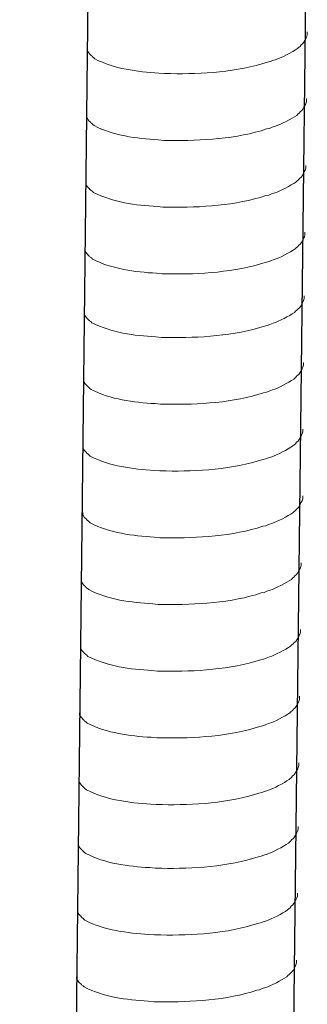
# Model space of a CAD drawing. Units: inches. Extents: x 3577 to 7324, y -6209 to -3186.
# Drawn here: x 6225 to 6245, y -5549 to -5483 of the extents above; entities that cross this region are included whole.
import ezdxf

# ---------------------------------------------------------------- set-up
doc = ezdxf.new("R2010")
doc.units = ezdxf.units.IN
doc.header["$MEASUREMENT"] = 0
doc.layers.add('layer 1', color=7, linetype='Continuous')

msp = doc.modelspace()

# ---------------------------------------------------------------- linework, layer by layer
for p, q in [((6230.016, -5478.773), (6225.465, -5874.484)), ((6244.428, -5478.421), (6239.876, -5874.132))]:
    msp.add_line(p, q)
at = {"layer": 'layer 1', "lineweight": 15}
for points, knots in [([(6244.512, -5484.058), (6244.512, -5484.058), (6244.512, -5484.241), (6244.512, -5484.241), (6244.512, -5484.241), (6244.512, -5484.241), (6244.472, -5484.371), (6244.472, -5484.371), (6244.472, -5484.371), (6244.472, -5484.371), (6244.436, -5484.446), (6244.436, -5484.446), (6244.436, -5484.446), (6244.436, -5484.446), (6244.399, -5484.517), (6244.399, -5484.517), (6244.399, -5484.517), (6244.323, -5484.663), (6244.253, -5484.848), (6244.101, -5484.925), (6244.101, -5484.925), (6244.101, -5484.925), (6244.031, -5485.017), (6244.031, -5485.017), (6244.031, -5485.017), (6244.031, -5485.017), (6243.938, -5485.091), (6243.938, -5485.091), (6243.938, -5485.091), (6243.938, -5485.091), (6243.865, -5485.166), (6243.865, -5485.166), (6243.865, -5485.166), (6243.524, -5485.391), (6242.827, -5485.768), (6242.461, -5485.881), (6242.461, -5485.881), (6242.461, -5485.881), (6242.239, -5485.957), (6242.239, -5485.957)], [0, 0, 0, 0, 0.1, 0.1, 0.1, 0.1, 0.2, 0.2, 0.2, 0.2, 0.3, 0.3, 0.3, 0.3, 0.4, 0.4, 0.4, 0.4, 0.5, 0.5, 0.5, 0.5, 0.6, 0.6, 0.6, 0.6, 0.7, 0.7, 0.7, 0.7, 0.8, 0.8, 0.8, 0.8, 0.9, 0.9, 0.9, 0.9, 1, 1, 1, 1]), ([(6242.24, -5485.957), (6242.24, -5485.957), (6242.06, -5486.029), (6242.06, -5486.029), (6242.06, -5486.029), (6242.06, -5486.029), (6241.871, -5486.066), (6241.871, -5486.066), (6241.871, -5486.066), (6239.911, -5486.719), (6237.526, -5486.865), (6235.475, -5486.826), (6235.475, -5486.826), (6235.475, -5486.826), (6235.051, -5486.826), (6235.051, -5486.826), (6235.051, -5486.826), (6235.051, -5486.826), (6234.682, -5486.786), (6234.682, -5486.786), (6234.682, -5486.786), (6233.23, -5486.701), (6231.745, -5486.513), (6230.443, -5485.847), (6230.443, -5485.847), (6230.443, -5485.847), (6230.367, -5485.773), (6230.367, -5485.773), (6230.367, -5485.773), (6230.367, -5485.773), (6230.294, -5485.717), (6230.294, -5485.717), (6230.294, -5485.717), (6230.294, -5485.717), (6230.255, -5485.678), (6230.255, -5485.678), (6230.255, -5485.678), (6230.255, -5485.678), (6230.221, -5485.647), (6230.221, -5485.647), (6230.221, -5485.647), (6230.148, -5485.565), (6230.038, -5485.481), (6229.999, -5485.385), (6229.999, -5485.385), (6229.999, -5485.385), (6229.942, -5485.312), (6229.942, -5485.312), (6229.942, -5485.312), (6229.942, -5485.312), (6229.942, -5485.166), (6229.942, -5485.166)], [0, 0, 0, 0, 0.076923, 0.076923, 0.076923, 0.076923, 0.153846, 0.153846, 0.153846, 0.153846, 0.230769, 0.230769, 0.230769, 0.230769, 0.307692, 0.307692, 0.307692, 0.307692, 0.384615, 0.384615, 0.384615, 0.384615, 0.461538, 0.461538, 0.461538, 0.461538, 0.538462, 0.538462, 0.538462, 0.538462, 0.615385, 0.615385, 0.615385, 0.615385, 0.692308, 0.692308, 0.692308, 0.692308, 0.769231, 0.769231, 0.769231, 0.769231, 0.846154, 0.846154, 0.846154, 0.846154, 0.923077, 0.923077, 0.923077, 0.923077, 1, 1, 1, 1]), ([(6244.461, -5488.486), (6244.461, -5488.486), (6244.461, -5488.669), (6244.461, -5488.669), (6244.461, -5488.669), (6244.461, -5488.669), (6244.421, -5488.799), (6244.421, -5488.799), (6244.421, -5488.799), (6244.421, -5488.799), (6244.385, -5488.874), (6244.385, -5488.874), (6244.385, -5488.874), (6244.385, -5488.874), (6244.348, -5488.944), (6244.348, -5488.944), (6244.348, -5488.944), (6244.272, -5489.091), (6244.202, -5489.276), (6244.051, -5489.353), (6244.051, -5489.353), (6244.051, -5489.353), (6243.98, -5489.445), (6243.98, -5489.445), (6243.98, -5489.445), (6243.98, -5489.445), (6243.887, -5489.519), (6243.887, -5489.519), (6243.887, -5489.519), (6243.887, -5489.519), (6243.814, -5489.594), (6243.814, -5489.594), (6243.814, -5489.594), (6243.473, -5489.819), (6242.776, -5490.196), (6242.41, -5490.309), (6242.41, -5490.309), (6242.41, -5490.309), (6242.188, -5490.384), (6242.188, -5490.384)], [0, 0, 0, 0, 0.1, 0.1, 0.1, 0.1, 0.2, 0.2, 0.2, 0.2, 0.3, 0.3, 0.3, 0.3, 0.4, 0.4, 0.4, 0.4, 0.5, 0.5, 0.5, 0.5, 0.6, 0.6, 0.6, 0.6, 0.7, 0.7, 0.7, 0.7, 0.8, 0.8, 0.8, 0.8, 0.9, 0.9, 0.9, 0.9, 1, 1, 1, 1]), ([(6242.19, -5490.384), (6242.19, -5490.384), (6242.009, -5490.457), (6242.009, -5490.457), (6242.009, -5490.457), (6242.009, -5490.457), (6241.82, -5490.494), (6241.82, -5490.494), (6241.82, -5490.494), (6239.861, -5491.147), (6237.475, -5491.293), (6235.424, -5491.254), (6235.424, -5491.254), (6235.424, -5491.254), (6235, -5491.254), (6235, -5491.254), (6235, -5491.254), (6235, -5491.254), (6234.631, -5491.214), (6234.631, -5491.214), (6234.631, -5491.214), (6233.18, -5491.129), (6231.694, -5490.941), (6230.392, -5490.274), (6230.392, -5490.274), (6230.392, -5490.274), (6230.316, -5490.201), (6230.316, -5490.201), (6230.316, -5490.201), (6230.316, -5490.201), (6230.243, -5490.145), (6230.243, -5490.145), (6230.243, -5490.145), (6230.243, -5490.145), (6230.204, -5490.105), (6230.204, -5490.105), (6230.204, -5490.105), (6230.204, -5490.105), (6230.17, -5490.075), (6230.17, -5490.075), (6230.17, -5490.075), (6230.097, -5489.993), (6229.987, -5489.908), (6229.948, -5489.813), (6229.948, -5489.813), (6229.948, -5489.813), (6229.891, -5489.74), (6229.891, -5489.74), (6229.891, -5489.74), (6229.891, -5489.74), (6229.891, -5489.593), (6229.891, -5489.593)], [0, 0, 0, 0, 0.076923, 0.076923, 0.076923, 0.076923, 0.153846, 0.153846, 0.153846, 0.153846, 0.230769, 0.230769, 0.230769, 0.230769, 0.307692, 0.307692, 0.307692, 0.307692, 0.384615, 0.384615, 0.384615, 0.384615, 0.461538, 0.461538, 0.461538, 0.461538, 0.538462, 0.538462, 0.538462, 0.538462, 0.615385, 0.615385, 0.615385, 0.615385, 0.692308, 0.692308, 0.692308, 0.692308, 0.769231, 0.769231, 0.769231, 0.769231, 0.846154, 0.846154, 0.846154, 0.846154, 0.923077, 0.923077, 0.923077, 0.923077, 1, 1, 1, 1]), ([(6244.41, -5492.914), (6244.41, -5492.914), (6244.41, -5493.096), (6244.41, -5493.096), (6244.41, -5493.096), (6244.41, -5493.096), (6244.37, -5493.226), (6244.37, -5493.226), (6244.37, -5493.226), (6244.37, -5493.226), (6244.334, -5493.302), (6244.334, -5493.302), (6244.334, -5493.302), (6244.334, -5493.302), (6244.297, -5493.372), (6244.297, -5493.372), (6244.297, -5493.372), (6244.221, -5493.519), (6244.151, -5493.704), (6244, -5493.78), (6244, -5493.78), (6244, -5493.78), (6243.929, -5493.873), (6243.929, -5493.873), (6243.929, -5493.873), (6243.929, -5493.873), (6243.836, -5493.946), (6243.836, -5493.946), (6243.836, -5493.946), (6243.836, -5493.946), (6243.763, -5494.022), (6243.763, -5494.022), (6243.763, -5494.022), (6243.422, -5494.247), (6242.725, -5494.624), (6242.359, -5494.736), (6242.359, -5494.736), (6242.359, -5494.736), (6242.137, -5494.812), (6242.137, -5494.812)], [0, 0, 0, 0, 0.1, 0.1, 0.1, 0.1, 0.2, 0.2, 0.2, 0.2, 0.3, 0.3, 0.3, 0.3, 0.4, 0.4, 0.4, 0.4, 0.5, 0.5, 0.5, 0.5, 0.6, 0.6, 0.6, 0.6, 0.7, 0.7, 0.7, 0.7, 0.8, 0.8, 0.8, 0.8, 0.9, 0.9, 0.9, 0.9, 1, 1, 1, 1]), ([(6242.139, -5494.812), (6242.139, -5494.812), (6241.958, -5494.885), (6241.958, -5494.885), (6241.958, -5494.885), (6241.958, -5494.885), (6241.769, -5494.921), (6241.769, -5494.921), (6241.769, -5494.921), (6239.81, -5495.574), (6237.424, -5495.72), (6235.373, -5495.681), (6235.373, -5495.681), (6235.373, -5495.681), (6234.949, -5495.681), (6234.949, -5495.681), (6234.949, -5495.681), (6234.949, -5495.681), (6234.58, -5495.641), (6234.58, -5495.641), (6234.58, -5495.641), (6233.129, -5495.557), (6231.643, -5495.369), (6230.341, -5494.702), (6230.341, -5494.702), (6230.341, -5494.702), (6230.265, -5494.629), (6230.265, -5494.629), (6230.265, -5494.629), (6230.265, -5494.629), (6230.192, -5494.573), (6230.192, -5494.573), (6230.192, -5494.573), (6230.192, -5494.573), (6230.153, -5494.533), (6230.153, -5494.533), (6230.153, -5494.533), (6230.153, -5494.533), (6230.119, -5494.503), (6230.119, -5494.503), (6230.119, -5494.503), (6230.046, -5494.421), (6229.936, -5494.336), (6229.897, -5494.241), (6229.897, -5494.241), (6229.897, -5494.241), (6229.84, -5494.168), (6229.84, -5494.168), (6229.84, -5494.168), (6229.84, -5494.168), (6229.84, -5494.021), (6229.84, -5494.021)], [0, 0, 0, 0, 0.076923, 0.076923, 0.076923, 0.076923, 0.153846, 0.153846, 0.153846, 0.153846, 0.230769, 0.230769, 0.230769, 0.230769, 0.307692, 0.307692, 0.307692, 0.307692, 0.384615, 0.384615, 0.384615, 0.384615, 0.461538, 0.461538, 0.461538, 0.461538, 0.538462, 0.538462, 0.538462, 0.538462, 0.615385, 0.615385, 0.615385, 0.615385, 0.692308, 0.692308, 0.692308, 0.692308, 0.769231, 0.769231, 0.769231, 0.769231, 0.846154, 0.846154, 0.846154, 0.846154, 0.923077, 0.923077, 0.923077, 0.923077, 1, 1, 1, 1]), ([(6244.359, -5497.342), (6244.359, -5497.342), (6244.359, -5497.524), (6244.359, -5497.524), (6244.359, -5497.524), (6244.359, -5497.524), (6244.319, -5497.654), (6244.319, -5497.654), (6244.319, -5497.654), (6244.319, -5497.654), (6244.283, -5497.73), (6244.283, -5497.73), (6244.283, -5497.73), (6244.283, -5497.73), (6244.246, -5497.8), (6244.246, -5497.8), (6244.246, -5497.8), (6244.17, -5497.947), (6244.1, -5498.132), (6243.949, -5498.208), (6243.949, -5498.208), (6243.949, -5498.208), (6243.878, -5498.301), (6243.878, -5498.301), (6243.878, -5498.301), (6243.878, -5498.301), (6243.785, -5498.374), (6243.785, -5498.374), (6243.785, -5498.374), (6243.785, -5498.374), (6243.712, -5498.45), (6243.712, -5498.45), (6243.712, -5498.45), (6243.371, -5498.675), (6242.674, -5499.052), (6242.309, -5499.164), (6242.309, -5499.164), (6242.309, -5499.164), (6242.086, -5499.24), (6242.086, -5499.24)], [0, 0, 0, 0, 0.1, 0.1, 0.1, 0.1, 0.2, 0.2, 0.2, 0.2, 0.3, 0.3, 0.3, 0.3, 0.4, 0.4, 0.4, 0.4, 0.5, 0.5, 0.5, 0.5, 0.6, 0.6, 0.6, 0.6, 0.7, 0.7, 0.7, 0.7, 0.8, 0.8, 0.8, 0.8, 0.9, 0.9, 0.9, 0.9, 1, 1, 1, 1]), ([(6242.088, -5499.24), (6242.088, -5499.24), (6241.907, -5499.313), (6241.907, -5499.313), (6241.907, -5499.313), (6241.907, -5499.313), (6241.719, -5499.349), (6241.719, -5499.349), (6241.719, -5499.349), (6239.759, -5500.002), (6237.373, -5500.148), (6235.322, -5500.109), (6235.322, -5500.109), (6235.322, -5500.109), (6234.898, -5500.109), (6234.898, -5500.109), (6234.898, -5500.109), (6234.898, -5500.109), (6234.529, -5500.069), (6234.529, -5500.069), (6234.529, -5500.069), (6233.078, -5499.985), (6231.592, -5499.797), (6230.29, -5499.13), (6230.29, -5499.13), (6230.29, -5499.13), (6230.214, -5499.057), (6230.214, -5499.057), (6230.214, -5499.057), (6230.214, -5499.057), (6230.141, -5499.001), (6230.141, -5499.001), (6230.141, -5499.001), (6230.141, -5499.001), (6230.102, -5498.961), (6230.102, -5498.961), (6230.102, -5498.961), (6230.102, -5498.961), (6230.068, -5498.931), (6230.068, -5498.931), (6230.068, -5498.931), (6229.995, -5498.848), (6229.885, -5498.764), (6229.846, -5498.668), (6229.846, -5498.668), (6229.846, -5498.668), (6229.789, -5498.596), (6229.789, -5498.596), (6229.789, -5498.596), (6229.789, -5498.596), (6229.789, -5498.449), (6229.789, -5498.449)], [0, 0, 0, 0, 0.076923, 0.076923, 0.076923, 0.076923, 0.153846, 0.153846, 0.153846, 0.153846, 0.230769, 0.230769, 0.230769, 0.230769, 0.307692, 0.307692, 0.307692, 0.307692, 0.384615, 0.384615, 0.384615, 0.384615, 0.461538, 0.461538, 0.461538, 0.461538, 0.538462, 0.538462, 0.538462, 0.538462, 0.615385, 0.615385, 0.615385, 0.615385, 0.692308, 0.692308, 0.692308, 0.692308, 0.769231, 0.769231, 0.769231, 0.769231, 0.846154, 0.846154, 0.846154, 0.846154, 0.923077, 0.923077, 0.923077, 0.923077, 1, 1, 1, 1]), ([(6244.311, -5501.564), (6244.311, -5501.564), (6244.311, -5501.746), (6244.311, -5501.746), (6244.311, -5501.746), (6244.311, -5501.746), (6244.271, -5501.876), (6244.271, -5501.876), (6244.271, -5501.876), (6244.271, -5501.876), (6244.234, -5501.952), (6244.234, -5501.952), (6244.234, -5501.952), (6244.234, -5501.952), (6244.198, -5502.022), (6244.198, -5502.022), (6244.198, -5502.022), (6244.122, -5502.169), (6244.052, -5502.354), (6243.9, -5502.43), (6243.9, -5502.43), (6243.9, -5502.43), (6243.829, -5502.523), (6243.829, -5502.523), (6243.829, -5502.523), (6243.829, -5502.523), (6243.737, -5502.596), (6243.737, -5502.596), (6243.737, -5502.596), (6243.737, -5502.596), (6243.663, -5502.672), (6243.663, -5502.672), (6243.663, -5502.672), (6243.323, -5502.897), (6242.625, -5503.274), (6242.26, -5503.386), (6242.26, -5503.386), (6242.26, -5503.386), (6242.038, -5503.462), (6242.038, -5503.462)], [0, 0, 0, 0, 0.1, 0.1, 0.1, 0.1, 0.2, 0.2, 0.2, 0.2, 0.3, 0.3, 0.3, 0.3, 0.4, 0.4, 0.4, 0.4, 0.5, 0.5, 0.5, 0.5, 0.6, 0.6, 0.6, 0.6, 0.7, 0.7, 0.7, 0.7, 0.8, 0.8, 0.8, 0.8, 0.9, 0.9, 0.9, 0.9, 1, 1, 1, 1]), ([(6242.039, -5503.462), (6242.039, -5503.462), (6241.859, -5503.535), (6241.859, -5503.535), (6241.859, -5503.535), (6241.859, -5503.535), (6241.67, -5503.571), (6241.67, -5503.571), (6241.67, -5503.571), (6239.71, -5504.224), (6237.324, -5504.37), (6235.274, -5504.331), (6235.274, -5504.331), (6235.274, -5504.331), (6234.849, -5504.331), (6234.849, -5504.331), (6234.849, -5504.331), (6234.849, -5504.331), (6234.48, -5504.291), (6234.48, -5504.291), (6234.48, -5504.291), (6233.029, -5504.207), (6231.544, -5504.019), (6230.242, -5503.352), (6230.242, -5503.352), (6230.242, -5503.352), (6230.166, -5503.279), (6230.166, -5503.279), (6230.166, -5503.279), (6230.166, -5503.279), (6230.093, -5503.223), (6230.093, -5503.223), (6230.093, -5503.223), (6230.093, -5503.223), (6230.053, -5503.183), (6230.053, -5503.183), (6230.053, -5503.183), (6230.053, -5503.183), (6230.019, -5503.153), (6230.019, -5503.153), (6230.019, -5503.153), (6229.947, -5503.071), (6229.837, -5502.986), (6229.798, -5502.89), (6229.798, -5502.89), (6229.798, -5502.89), (6229.741, -5502.818), (6229.741, -5502.818), (6229.741, -5502.818), (6229.741, -5502.818), (6229.741, -5502.671), (6229.741, -5502.671)], [0, 0, 0, 0, 0.076923, 0.076923, 0.076923, 0.076923, 0.153846, 0.153846, 0.153846, 0.153846, 0.230769, 0.230769, 0.230769, 0.230769, 0.307692, 0.307692, 0.307692, 0.307692, 0.384615, 0.384615, 0.384615, 0.384615, 0.461538, 0.461538, 0.461538, 0.461538, 0.538462, 0.538462, 0.538462, 0.538462, 0.615385, 0.615385, 0.615385, 0.615385, 0.692308, 0.692308, 0.692308, 0.692308, 0.769231, 0.769231, 0.769231, 0.769231, 0.846154, 0.846154, 0.846154, 0.846154, 0.923077, 0.923077, 0.923077, 0.923077, 1, 1, 1, 1]), ([(6244.26, -5505.991), (6244.26, -5505.991), (6244.26, -5506.174), (6244.26, -5506.174), (6244.26, -5506.174), (6244.26, -5506.174), (6244.22, -5506.304), (6244.22, -5506.304), (6244.22, -5506.304), (6244.22, -5506.304), (6244.183, -5506.38), (6244.183, -5506.38), (6244.183, -5506.38), (6244.183, -5506.38), (6244.147, -5506.45), (6244.147, -5506.45), (6244.147, -5506.45), (6244.071, -5506.596), (6244.001, -5506.781), (6243.849, -5506.858), (6243.849, -5506.858), (6243.849, -5506.858), (6243.778, -5506.951), (6243.778, -5506.951), (6243.778, -5506.951), (6243.778, -5506.951), (6243.686, -5507.024), (6243.686, -5507.024), (6243.686, -5507.024), (6243.686, -5507.024), (6243.612, -5507.1), (6243.612, -5507.1), (6243.612, -5507.1), (6243.272, -5507.324), (6242.574, -5507.702), (6242.209, -5507.814), (6242.209, -5507.814), (6242.209, -5507.814), (6241.987, -5507.89), (6241.987, -5507.89)], [0, 0, 0, 0, 0.1, 0.1, 0.1, 0.1, 0.2, 0.2, 0.2, 0.2, 0.3, 0.3, 0.3, 0.3, 0.4, 0.4, 0.4, 0.4, 0.5, 0.5, 0.5, 0.5, 0.6, 0.6, 0.6, 0.6, 0.7, 0.7, 0.7, 0.7, 0.8, 0.8, 0.8, 0.8, 0.9, 0.9, 0.9, 0.9, 1, 1, 1, 1]), ([(6241.988, -5507.89), (6241.988, -5507.89), (6241.808, -5507.962), (6241.808, -5507.962), (6241.808, -5507.962), (6241.808, -5507.962), (6241.619, -5507.999), (6241.619, -5507.999), (6241.619, -5507.999), (6239.659, -5508.652), (6237.274, -5508.798), (6235.223, -5508.759), (6235.223, -5508.759), (6235.223, -5508.759), (6234.799, -5508.759), (6234.799, -5508.759), (6234.799, -5508.759), (6234.799, -5508.759), (6234.429, -5508.719), (6234.429, -5508.719), (6234.429, -5508.719), (6232.978, -5508.634), (6231.493, -5508.446), (6230.191, -5507.78), (6230.191, -5507.78), (6230.191, -5507.78), (6230.115, -5507.706), (6230.115, -5507.706), (6230.115, -5507.706), (6230.115, -5507.706), (6230.042, -5507.651), (6230.042, -5507.651), (6230.042, -5507.651), (6230.042, -5507.651), (6230.003, -5507.611), (6230.003, -5507.611), (6230.003, -5507.611), (6230.003, -5507.611), (6229.968, -5507.58), (6229.968, -5507.58), (6229.968, -5507.58), (6229.896, -5507.498), (6229.786, -5507.414), (6229.747, -5507.318), (6229.747, -5507.318), (6229.747, -5507.318), (6229.69, -5507.246), (6229.69, -5507.246), (6229.69, -5507.246), (6229.69, -5507.246), (6229.69, -5507.099), (6229.69, -5507.099)], [0, 0, 0, 0, 0.076923, 0.076923, 0.076923, 0.076923, 0.153846, 0.153846, 0.153846, 0.153846, 0.230769, 0.230769, 0.230769, 0.230769, 0.307692, 0.307692, 0.307692, 0.307692, 0.384615, 0.384615, 0.384615, 0.384615, 0.461538, 0.461538, 0.461538, 0.461538, 0.538462, 0.538462, 0.538462, 0.538462, 0.615385, 0.615385, 0.615385, 0.615385, 0.692308, 0.692308, 0.692308, 0.692308, 0.769231, 0.769231, 0.769231, 0.769231, 0.846154, 0.846154, 0.846154, 0.846154, 0.923077, 0.923077, 0.923077, 0.923077, 1, 1, 1, 1]), ([(6244.209, -5510.419), (6244.209, -5510.419), (6244.209, -5510.602), (6244.209, -5510.602), (6244.209, -5510.602), (6244.209, -5510.602), (6244.169, -5510.732), (6244.169, -5510.732), (6244.169, -5510.732), (6244.169, -5510.732), (6244.132, -5510.807), (6244.132, -5510.807), (6244.132, -5510.807), (6244.132, -5510.807), (6244.096, -5510.878), (6244.096, -5510.878), (6244.096, -5510.878), (6244.02, -5511.024), (6243.95, -5511.209), (6243.798, -5511.286), (6243.798, -5511.286), (6243.798, -5511.286), (6243.727, -5511.378), (6243.727, -5511.378), (6243.727, -5511.378), (6243.727, -5511.378), (6243.635, -5511.452), (6243.635, -5511.452), (6243.635, -5511.452), (6243.635, -5511.452), (6243.561, -5511.527), (6243.561, -5511.527), (6243.561, -5511.527), (6243.221, -5511.752), (6242.523, -5512.129), (6242.158, -5512.242), (6242.158, -5512.242), (6242.158, -5512.242), (6241.936, -5512.318), (6241.936, -5512.318)], [0, 0, 0, 0, 0.1, 0.1, 0.1, 0.1, 0.2, 0.2, 0.2, 0.2, 0.3, 0.3, 0.3, 0.3, 0.4, 0.4, 0.4, 0.4, 0.5, 0.5, 0.5, 0.5, 0.6, 0.6, 0.6, 0.6, 0.7, 0.7, 0.7, 0.7, 0.8, 0.8, 0.8, 0.8, 0.9, 0.9, 0.9, 0.9, 1, 1, 1, 1]), ([(6241.937, -5512.318), (6241.937, -5512.318), (6241.757, -5512.39), (6241.757, -5512.39), (6241.757, -5512.39), (6241.757, -5512.39), (6241.568, -5512.427), (6241.568, -5512.427), (6241.568, -5512.427), (6239.608, -5513.08), (6237.223, -5513.226), (6235.172, -5513.187), (6235.172, -5513.187), (6235.172, -5513.187), (6234.748, -5513.187), (6234.748, -5513.187), (6234.748, -5513.187), (6234.748, -5513.187), (6234.378, -5513.147), (6234.378, -5513.147), (6234.378, -5513.147), (6232.927, -5513.062), (6231.442, -5512.874), (6230.14, -5512.208), (6230.14, -5512.208), (6230.14, -5512.208), (6230.064, -5512.134), (6230.064, -5512.134), (6230.064, -5512.134), (6230.064, -5512.134), (6229.991, -5512.078), (6229.991, -5512.078), (6229.991, -5512.078), (6229.991, -5512.078), (6229.952, -5512.038), (6229.952, -5512.038), (6229.952, -5512.038), (6229.952, -5512.038), (6229.917, -5512.008), (6229.917, -5512.008), (6229.917, -5512.008), (6229.845, -5511.926), (6229.735, -5511.842), (6229.696, -5511.746), (6229.696, -5511.746), (6229.696, -5511.746), (6229.639, -5511.673), (6229.639, -5511.673), (6229.639, -5511.673), (6229.639, -5511.673), (6229.639, -5511.527), (6229.639, -5511.527)], [0, 0, 0, 0, 0.076923, 0.076923, 0.076923, 0.076923, 0.153846, 0.153846, 0.153846, 0.153846, 0.230769, 0.230769, 0.230769, 0.230769, 0.307692, 0.307692, 0.307692, 0.307692, 0.384615, 0.384615, 0.384615, 0.384615, 0.461538, 0.461538, 0.461538, 0.461538, 0.538462, 0.538462, 0.538462, 0.538462, 0.615385, 0.615385, 0.615385, 0.615385, 0.692308, 0.692308, 0.692308, 0.692308, 0.769231, 0.769231, 0.769231, 0.769231, 0.846154, 0.846154, 0.846154, 0.846154, 0.923077, 0.923077, 0.923077, 0.923077, 1, 1, 1, 1]), ([(6244.209, -5514.847), (6244.209, -5514.847), (6244.209, -5515.029), (6244.209, -5515.029), (6244.209, -5515.029), (6244.209, -5515.029), (6244.169, -5515.159), (6244.169, -5515.159), (6244.169, -5515.159), (6244.169, -5515.159), (6244.132, -5515.235), (6244.132, -5515.235), (6244.132, -5515.235), (6244.132, -5515.235), (6244.096, -5515.305), (6244.096, -5515.305), (6244.096, -5515.305), (6244.02, -5515.452), (6243.95, -5515.637), (6243.798, -5515.714), (6243.798, -5515.714), (6243.798, -5515.714), (6243.727, -5515.806), (6243.727, -5515.806), (6243.727, -5515.806), (6243.727, -5515.806), (6243.635, -5515.879), (6243.635, -5515.879), (6243.635, -5515.879), (6243.635, -5515.879), (6243.561, -5515.955), (6243.561, -5515.955), (6243.561, -5515.955), (6243.221, -5516.18), (6242.523, -5516.557), (6242.158, -5516.67), (6242.158, -5516.67), (6242.158, -5516.67), (6241.936, -5516.745), (6241.936, -5516.745)], [0, 0, 0, 0, 0.1, 0.1, 0.1, 0.1, 0.2, 0.2, 0.2, 0.2, 0.3, 0.3, 0.3, 0.3, 0.4, 0.4, 0.4, 0.4, 0.5, 0.5, 0.5, 0.5, 0.6, 0.6, 0.6, 0.6, 0.7, 0.7, 0.7, 0.7, 0.8, 0.8, 0.8, 0.8, 0.9, 0.9, 0.9, 0.9, 1, 1, 1, 1]), ([(6241.937, -5516.745), (6241.937, -5516.745), (6241.757, -5516.818), (6241.757, -5516.818), (6241.757, -5516.818), (6241.757, -5516.818), (6241.568, -5516.855), (6241.568, -5516.855), (6241.568, -5516.855), (6239.608, -5517.508), (6237.223, -5517.654), (6235.172, -5517.614), (6235.172, -5517.614), (6235.172, -5517.614), (6234.748, -5517.614), (6234.748, -5517.614), (6234.748, -5517.614), (6234.748, -5517.614), (6234.378, -5517.575), (6234.378, -5517.575), (6234.378, -5517.575), (6232.927, -5517.49), (6231.442, -5517.302), (6230.14, -5516.635), (6230.14, -5516.635), (6230.14, -5516.635), (6230.064, -5516.562), (6230.064, -5516.562), (6230.064, -5516.562), (6230.064, -5516.562), (6229.991, -5516.506), (6229.991, -5516.506), (6229.991, -5516.506), (6229.991, -5516.506), (6229.952, -5516.466), (6229.952, -5516.466), (6229.952, -5516.466), (6229.952, -5516.466), (6229.917, -5516.436), (6229.917, -5516.436), (6229.917, -5516.436), (6229.845, -5516.354), (6229.735, -5516.269), (6229.696, -5516.174), (6229.696, -5516.174), (6229.696, -5516.174), (6229.639, -5516.101), (6229.639, -5516.101), (6229.639, -5516.101), (6229.639, -5516.101), (6229.639, -5515.954), (6229.639, -5515.954)], [0, 0, 0, 0, 0.076923, 0.076923, 0.076923, 0.076923, 0.153846, 0.153846, 0.153846, 0.153846, 0.230769, 0.230769, 0.230769, 0.230769, 0.307692, 0.307692, 0.307692, 0.307692, 0.384615, 0.384615, 0.384615, 0.384615, 0.461538, 0.461538, 0.461538, 0.461538, 0.538462, 0.538462, 0.538462, 0.538462, 0.615385, 0.615385, 0.615385, 0.615385, 0.692308, 0.692308, 0.692308, 0.692308, 0.769231, 0.769231, 0.769231, 0.769231, 0.846154, 0.846154, 0.846154, 0.846154, 0.923077, 0.923077, 0.923077, 0.923077, 1, 1, 1, 1]), ([(6244.107, -5519.273), (6244.107, -5519.273), (6244.107, -5519.455), (6244.107, -5519.455), (6244.107, -5519.455), (6244.107, -5519.455), (6244.067, -5519.585), (6244.067, -5519.585), (6244.067, -5519.585), (6244.067, -5519.585), (6244.031, -5519.661), (6244.031, -5519.661), (6244.031, -5519.661), (6244.031, -5519.661), (6243.994, -5519.731), (6243.994, -5519.731), (6243.994, -5519.731), (6243.918, -5519.878), (6243.848, -5520.063), (6243.696, -5520.139), (6243.696, -5520.139), (6243.696, -5520.139), (6243.625, -5520.232), (6243.625, -5520.232), (6243.625, -5520.232), (6243.625, -5520.232), (6243.533, -5520.305), (6243.533, -5520.305), (6243.533, -5520.305), (6243.533, -5520.305), (6243.46, -5520.381), (6243.46, -5520.381), (6243.46, -5520.381), (6243.119, -5520.606), (6242.422, -5520.983), (6242.056, -5521.095), (6242.056, -5521.095), (6242.056, -5521.095), (6241.834, -5521.171), (6241.834, -5521.171)], [0, 0, 0, 0, 0.1, 0.1, 0.1, 0.1, 0.2, 0.2, 0.2, 0.2, 0.3, 0.3, 0.3, 0.3, 0.4, 0.4, 0.4, 0.4, 0.5, 0.5, 0.5, 0.5, 0.6, 0.6, 0.6, 0.6, 0.7, 0.7, 0.7, 0.7, 0.8, 0.8, 0.8, 0.8, 0.9, 0.9, 0.9, 0.9, 1, 1, 1, 1]), ([(6241.835, -5521.171), (6241.835, -5521.171), (6241.655, -5521.244), (6241.655, -5521.244), (6241.655, -5521.244), (6241.655, -5521.244), (6241.466, -5521.28), (6241.466, -5521.28), (6241.466, -5521.28), (6239.506, -5521.933), (6237.121, -5522.079), (6235.07, -5522.04), (6235.07, -5522.04), (6235.07, -5522.04), (6234.646, -5522.04), (6234.646, -5522.04), (6234.646, -5522.04), (6234.646, -5522.04), (6234.277, -5522), (6234.277, -5522), (6234.277, -5522), (6232.825, -5521.916), (6231.34, -5521.728), (6230.038, -5521.061), (6230.038, -5521.061), (6230.038, -5521.061), (6229.962, -5520.988), (6229.962, -5520.988), (6229.962, -5520.988), (6229.962, -5520.988), (6229.889, -5520.932), (6229.889, -5520.932), (6229.889, -5520.932), (6229.889, -5520.932), (6229.85, -5520.892), (6229.85, -5520.892), (6229.85, -5520.892), (6229.85, -5520.892), (6229.816, -5520.862), (6229.816, -5520.862), (6229.816, -5520.862), (6229.743, -5520.78), (6229.633, -5520.695), (6229.594, -5520.599), (6229.594, -5520.599), (6229.594, -5520.599), (6229.537, -5520.527), (6229.537, -5520.527), (6229.537, -5520.527), (6229.537, -5520.527), (6229.537, -5520.38), (6229.537, -5520.38)], [0, 0, 0, 0, 0.076923, 0.076923, 0.076923, 0.076923, 0.153846, 0.153846, 0.153846, 0.153846, 0.230769, 0.230769, 0.230769, 0.230769, 0.307692, 0.307692, 0.307692, 0.307692, 0.384615, 0.384615, 0.384615, 0.384615, 0.461538, 0.461538, 0.461538, 0.461538, 0.538462, 0.538462, 0.538462, 0.538462, 0.615385, 0.615385, 0.615385, 0.615385, 0.692308, 0.692308, 0.692308, 0.692308, 0.769231, 0.769231, 0.769231, 0.769231, 0.846154, 0.846154, 0.846154, 0.846154, 0.923077, 0.923077, 0.923077, 0.923077, 1, 1, 1, 1]), ([(6244.056, -5523.7), (6244.056, -5523.7), (6244.056, -5523.883), (6244.056, -5523.883), (6244.056, -5523.883), (6244.056, -5523.883), (6244.016, -5524.013), (6244.016, -5524.013), (6244.016, -5524.013), (6244.016, -5524.013), (6243.98, -5524.089), (6243.98, -5524.089), (6243.98, -5524.089), (6243.98, -5524.089), (6243.943, -5524.159), (6243.943, -5524.159), (6243.943, -5524.159), (6243.867, -5524.306), (6243.797, -5524.491), (6243.646, -5524.567), (6243.646, -5524.567), (6243.646, -5524.567), (6243.575, -5524.66), (6243.575, -5524.66), (6243.575, -5524.66), (6243.575, -5524.66), (6243.482, -5524.733), (6243.482, -5524.733), (6243.482, -5524.733), (6243.482, -5524.733), (6243.409, -5524.809), (6243.409, -5524.809), (6243.409, -5524.809), (6243.068, -5525.034), (6242.371, -5525.411), (6242.005, -5525.523), (6242.005, -5525.523), (6242.005, -5525.523), (6241.783, -5525.599), (6241.783, -5525.599)], [0, 0, 0, 0, 0.1, 0.1, 0.1, 0.1, 0.2, 0.2, 0.2, 0.2, 0.3, 0.3, 0.3, 0.3, 0.4, 0.4, 0.4, 0.4, 0.5, 0.5, 0.5, 0.5, 0.6, 0.6, 0.6, 0.6, 0.7, 0.7, 0.7, 0.7, 0.8, 0.8, 0.8, 0.8, 0.9, 0.9, 0.9, 0.9, 1, 1, 1, 1]), ([(6241.785, -5525.599), (6241.785, -5525.599), (6241.604, -5525.671), (6241.604, -5525.671), (6241.604, -5525.671), (6241.604, -5525.671), (6241.415, -5525.708), (6241.415, -5525.708), (6241.415, -5525.708), (6239.455, -5526.361), (6237.07, -5526.507), (6235.019, -5526.468), (6235.019, -5526.468), (6235.019, -5526.468), (6234.595, -5526.468), (6234.595, -5526.468), (6234.595, -5526.468), (6234.595, -5526.468), (6234.226, -5526.428), (6234.226, -5526.428), (6234.226, -5526.428), (6232.775, -5526.344), (6231.289, -5526.155), (6229.987, -5525.489), (6229.987, -5525.489), (6229.987, -5525.489), (6229.911, -5525.416), (6229.911, -5525.416), (6229.911, -5525.416), (6229.911, -5525.416), (6229.838, -5525.36), (6229.838, -5525.36), (6229.838, -5525.36), (6229.838, -5525.36), (6229.799, -5525.32), (6229.799, -5525.32), (6229.799, -5525.32), (6229.799, -5525.32), (6229.765, -5525.29), (6229.765, -5525.29), (6229.765, -5525.29), (6229.692, -5525.207), (6229.582, -5525.123), (6229.543, -5525.027), (6229.543, -5525.027), (6229.543, -5525.027), (6229.486, -5524.955), (6229.486, -5524.955), (6229.486, -5524.955), (6229.486, -5524.955), (6229.486, -5524.808), (6229.486, -5524.808)], [0, 0, 0, 0, 0.076923, 0.076923, 0.076923, 0.076923, 0.153846, 0.153846, 0.153846, 0.153846, 0.230769, 0.230769, 0.230769, 0.230769, 0.307692, 0.307692, 0.307692, 0.307692, 0.384615, 0.384615, 0.384615, 0.384615, 0.461538, 0.461538, 0.461538, 0.461538, 0.538462, 0.538462, 0.538462, 0.538462, 0.615385, 0.615385, 0.615385, 0.615385, 0.692308, 0.692308, 0.692308, 0.692308, 0.769231, 0.769231, 0.769231, 0.769231, 0.846154, 0.846154, 0.846154, 0.846154, 0.923077, 0.923077, 0.923077, 0.923077, 1, 1, 1, 1]), ([(6244.005, -5528.128), (6244.005, -5528.128), (6244.005, -5528.311), (6244.005, -5528.311), (6244.005, -5528.311), (6244.005, -5528.311), (6243.965, -5528.441), (6243.965, -5528.441), (6243.965, -5528.441), (6243.965, -5528.441), (6243.929, -5528.517), (6243.929, -5528.517), (6243.929, -5528.517), (6243.929, -5528.517), (6243.892, -5528.587), (6243.892, -5528.587), (6243.892, -5528.587), (6243.816, -5528.733), (6243.746, -5528.918), (6243.595, -5528.995), (6243.595, -5528.995), (6243.595, -5528.995), (6243.524, -5529.087), (6243.524, -5529.087), (6243.524, -5529.087), (6243.524, -5529.087), (6243.431, -5529.161), (6243.431, -5529.161), (6243.431, -5529.161), (6243.431, -5529.161), (6243.358, -5529.237), (6243.358, -5529.237), (6243.358, -5529.237), (6243.017, -5529.461), (6242.32, -5529.839), (6241.954, -5529.951), (6241.954, -5529.951), (6241.954, -5529.951), (6241.732, -5530.027), (6241.732, -5530.027)], [0, 0, 0, 0, 0.1, 0.1, 0.1, 0.1, 0.2, 0.2, 0.2, 0.2, 0.3, 0.3, 0.3, 0.3, 0.4, 0.4, 0.4, 0.4, 0.5, 0.5, 0.5, 0.5, 0.6, 0.6, 0.6, 0.6, 0.7, 0.7, 0.7, 0.7, 0.8, 0.8, 0.8, 0.8, 0.9, 0.9, 0.9, 0.9, 1, 1, 1, 1]), ([(6241.734, -5530.027), (6241.734, -5530.027), (6241.553, -5530.099), (6241.553, -5530.099), (6241.553, -5530.099), (6241.553, -5530.099), (6241.364, -5530.136), (6241.364, -5530.136), (6241.364, -5530.136), (6239.405, -5530.789), (6237.019, -5530.935), (6234.968, -5530.896), (6234.968, -5530.896), (6234.968, -5530.896), (6234.544, -5530.896), (6234.544, -5530.896), (6234.544, -5530.896), (6234.544, -5530.896), (6234.175, -5530.856), (6234.175, -5530.856), (6234.175, -5530.856), (6232.724, -5530.771), (6231.238, -5530.583), (6229.936, -5529.917), (6229.936, -5529.917), (6229.936, -5529.917), (6229.86, -5529.843), (6229.86, -5529.843), (6229.86, -5529.843), (6229.86, -5529.843), (6229.787, -5529.787), (6229.787, -5529.787), (6229.787, -5529.787), (6229.787, -5529.787), (6229.748, -5529.748), (6229.748, -5529.748), (6229.748, -5529.748), (6229.748, -5529.748), (6229.714, -5529.717), (6229.714, -5529.717), (6229.714, -5529.717), (6229.641, -5529.635), (6229.531, -5529.551), (6229.492, -5529.455), (6229.492, -5529.455), (6229.492, -5529.455), (6229.435, -5529.382), (6229.435, -5529.382), (6229.435, -5529.382), (6229.435, -5529.382), (6229.435, -5529.236), (6229.435, -5529.236)], [0, 0, 0, 0, 0.076923, 0.076923, 0.076923, 0.076923, 0.153846, 0.153846, 0.153846, 0.153846, 0.230769, 0.230769, 0.230769, 0.230769, 0.307692, 0.307692, 0.307692, 0.307692, 0.384615, 0.384615, 0.384615, 0.384615, 0.461538, 0.461538, 0.461538, 0.461538, 0.538462, 0.538462, 0.538462, 0.538462, 0.615385, 0.615385, 0.615385, 0.615385, 0.692308, 0.692308, 0.692308, 0.692308, 0.769231, 0.769231, 0.769231, 0.769231, 0.846154, 0.846154, 0.846154, 0.846154, 0.923077, 0.923077, 0.923077, 0.923077, 1, 1, 1, 1]), ([(6243.954, -5532.556), (6243.954, -5532.556), (6243.954, -5532.739), (6243.954, -5532.739), (6243.954, -5532.739), (6243.954, -5532.739), (6243.914, -5532.869), (6243.914, -5532.869), (6243.914, -5532.869), (6243.914, -5532.869), (6243.878, -5532.944), (6243.878, -5532.944), (6243.878, -5532.944), (6243.878, -5532.944), (6243.841, -5533.014), (6243.841, -5533.014), (6243.841, -5533.014), (6243.765, -5533.161), (6243.695, -5533.346), (6243.544, -5533.423), (6243.544, -5533.423), (6243.544, -5533.423), (6243.473, -5533.515), (6243.473, -5533.515), (6243.473, -5533.515), (6243.473, -5533.515), (6243.38, -5533.589), (6243.38, -5533.589), (6243.38, -5533.589), (6243.38, -5533.589), (6243.307, -5533.664), (6243.307, -5533.664), (6243.307, -5533.664), (6242.966, -5533.889), (6242.269, -5534.266), (6241.904, -5534.379), (6241.904, -5534.379), (6241.904, -5534.379), (6241.681, -5534.454), (6241.681, -5534.454)], [0, 0, 0, 0, 0.1, 0.1, 0.1, 0.1, 0.2, 0.2, 0.2, 0.2, 0.3, 0.3, 0.3, 0.3, 0.4, 0.4, 0.4, 0.4, 0.5, 0.5, 0.5, 0.5, 0.6, 0.6, 0.6, 0.6, 0.7, 0.7, 0.7, 0.7, 0.8, 0.8, 0.8, 0.8, 0.9, 0.9, 0.9, 0.9, 1, 1, 1, 1]), ([(6241.683, -5534.454), (6241.683, -5534.454), (6241.502, -5534.527), (6241.502, -5534.527), (6241.502, -5534.527), (6241.502, -5534.527), (6241.314, -5534.564), (6241.314, -5534.564), (6241.314, -5534.564), (6239.354, -5535.217), (6236.968, -5535.363), (6234.917, -5535.324), (6234.917, -5535.324), (6234.917, -5535.324), (6234.493, -5535.324), (6234.493, -5535.324), (6234.493, -5535.324), (6234.493, -5535.324), (6234.124, -5535.284), (6234.124, -5535.284), (6234.124, -5535.284), (6232.673, -5535.199), (6231.187, -5535.011), (6229.885, -5534.344), (6229.885, -5534.344), (6229.885, -5534.344), (6229.809, -5534.271), (6229.809, -5534.271), (6229.809, -5534.271), (6229.809, -5534.271), (6229.736, -5534.215), (6229.736, -5534.215), (6229.736, -5534.215), (6229.736, -5534.215), (6229.697, -5534.175), (6229.697, -5534.175), (6229.697, -5534.175), (6229.697, -5534.175), (6229.663, -5534.145), (6229.663, -5534.145), (6229.663, -5534.145), (6229.59, -5534.063), (6229.48, -5533.978), (6229.441, -5533.883), (6229.441, -5533.883), (6229.441, -5533.883), (6229.384, -5533.81), (6229.384, -5533.81), (6229.384, -5533.81), (6229.384, -5533.81), (6229.384, -5533.663), (6229.384, -5533.663)], [0, 0, 0, 0, 0.076923, 0.076923, 0.076923, 0.076923, 0.153846, 0.153846, 0.153846, 0.153846, 0.230769, 0.230769, 0.230769, 0.230769, 0.307692, 0.307692, 0.307692, 0.307692, 0.384615, 0.384615, 0.384615, 0.384615, 0.461538, 0.461538, 0.461538, 0.461538, 0.538462, 0.538462, 0.538462, 0.538462, 0.615385, 0.615385, 0.615385, 0.615385, 0.692308, 0.692308, 0.692308, 0.692308, 0.769231, 0.769231, 0.769231, 0.769231, 0.846154, 0.846154, 0.846154, 0.846154, 0.923077, 0.923077, 0.923077, 0.923077, 1, 1, 1, 1]), ([(6243.906, -5536.778), (6243.906, -5536.778), (6243.906, -5536.961), (6243.906, -5536.961), (6243.906, -5536.961), (6243.906, -5536.961), (6243.866, -5537.091), (6243.866, -5537.091), (6243.866, -5537.091), (6243.866, -5537.091), (6243.829, -5537.166), (6243.829, -5537.166), (6243.829, -5537.166), (6243.829, -5537.166), (6243.793, -5537.236), (6243.793, -5537.236), (6243.793, -5537.236), (6243.717, -5537.383), (6243.647, -5537.568), (6243.495, -5537.645), (6243.495, -5537.645), (6243.495, -5537.645), (6243.424, -5537.737), (6243.424, -5537.737), (6243.424, -5537.737), (6243.424, -5537.737), (6243.332, -5537.811), (6243.332, -5537.811), (6243.332, -5537.811), (6243.332, -5537.811), (6243.258, -5537.886), (6243.258, -5537.886), (6243.258, -5537.886), (6242.918, -5538.111), (6242.22, -5538.488), (6241.855, -5538.601), (6241.855, -5538.601), (6241.855, -5538.601), (6241.633, -5538.676), (6241.633, -5538.676)], [0, 0, 0, 0, 0.1, 0.1, 0.1, 0.1, 0.2, 0.2, 0.2, 0.2, 0.3, 0.3, 0.3, 0.3, 0.4, 0.4, 0.4, 0.4, 0.5, 0.5, 0.5, 0.5, 0.6, 0.6, 0.6, 0.6, 0.7, 0.7, 0.7, 0.7, 0.8, 0.8, 0.8, 0.8, 0.9, 0.9, 0.9, 0.9, 1, 1, 1, 1]), ([(6241.634, -5538.676), (6241.634, -5538.676), (6241.454, -5538.749), (6241.454, -5538.749), (6241.454, -5538.749), (6241.454, -5538.749), (6241.265, -5538.786), (6241.265, -5538.786), (6241.265, -5538.786), (6239.305, -5539.439), (6236.919, -5539.585), (6234.869, -5539.546), (6234.869, -5539.546), (6234.869, -5539.546), (6234.444, -5539.546), (6234.444, -5539.546), (6234.444, -5539.546), (6234.444, -5539.546), (6234.075, -5539.506), (6234.075, -5539.506), (6234.075, -5539.506), (6232.624, -5539.421), (6231.139, -5539.233), (6229.837, -5538.566), (6229.837, -5538.566), (6229.837, -5538.566), (6229.761, -5538.493), (6229.761, -5538.493), (6229.761, -5538.493), (6229.761, -5538.493), (6229.688, -5538.437), (6229.688, -5538.437), (6229.688, -5538.437), (6229.688, -5538.437), (6229.648, -5538.397), (6229.648, -5538.397), (6229.648, -5538.397), (6229.648, -5538.397), (6229.614, -5538.367), (6229.614, -5538.367), (6229.614, -5538.367), (6229.542, -5538.285), (6229.432, -5538.2), (6229.393, -5538.105), (6229.393, -5538.105), (6229.393, -5538.105), (6229.336, -5538.032), (6229.336, -5538.032), (6229.336, -5538.032), (6229.336, -5538.032), (6229.336, -5537.886), (6229.336, -5537.886)], [0, 0, 0, 0, 0.076923, 0.076923, 0.076923, 0.076923, 0.153846, 0.153846, 0.153846, 0.153846, 0.230769, 0.230769, 0.230769, 0.230769, 0.307692, 0.307692, 0.307692, 0.307692, 0.384615, 0.384615, 0.384615, 0.384615, 0.461538, 0.461538, 0.461538, 0.461538, 0.538462, 0.538462, 0.538462, 0.538462, 0.615385, 0.615385, 0.615385, 0.615385, 0.692308, 0.692308, 0.692308, 0.692308, 0.769231, 0.769231, 0.769231, 0.769231, 0.846154, 0.846154, 0.846154, 0.846154, 0.923077, 0.923077, 0.923077, 0.923077, 1, 1, 1, 1]), ([(6243.855, -5541.206), (6243.855, -5541.206), (6243.855, -5541.388), (6243.855, -5541.388), (6243.855, -5541.388), (6243.855, -5541.388), (6243.815, -5541.518), (6243.815, -5541.518), (6243.815, -5541.518), (6243.815, -5541.518), (6243.778, -5541.594), (6243.778, -5541.594), (6243.778, -5541.594), (6243.778, -5541.594), (6243.742, -5541.664), (6243.742, -5541.664), (6243.742, -5541.664), (6243.666, -5541.811), (6243.596, -5541.996), (6243.444, -5542.072), (6243.444, -5542.072), (6243.444, -5542.072), (6243.373, -5542.165), (6243.373, -5542.165), (6243.373, -5542.165), (6243.373, -5542.165), (6243.281, -5542.238), (6243.281, -5542.238), (6243.281, -5542.238), (6243.281, -5542.238), (6243.207, -5542.314), (6243.207, -5542.314), (6243.207, -5542.314), (6242.867, -5542.539), (6242.169, -5542.916), (6241.804, -5543.029), (6241.804, -5543.029), (6241.804, -5543.029), (6241.582, -5543.104), (6241.582, -5543.104)], [0, 0, 0, 0, 0.1, 0.1, 0.1, 0.1, 0.2, 0.2, 0.2, 0.2, 0.3, 0.3, 0.3, 0.3, 0.4, 0.4, 0.4, 0.4, 0.5, 0.5, 0.5, 0.5, 0.6, 0.6, 0.6, 0.6, 0.7, 0.7, 0.7, 0.7, 0.8, 0.8, 0.8, 0.8, 0.9, 0.9, 0.9, 0.9, 1, 1, 1, 1]), ([(6241.583, -5543.104), (6241.583, -5543.104), (6241.403, -5543.177), (6241.403, -5543.177), (6241.403, -5543.177), (6241.403, -5543.177), (6241.214, -5543.213), (6241.214, -5543.213), (6241.214, -5543.213), (6239.254, -5543.867), (6236.869, -5544.012), (6234.818, -5543.973), (6234.818, -5543.973), (6234.818, -5543.973), (6234.394, -5543.973), (6234.394, -5543.973), (6234.394, -5543.973), (6234.394, -5543.973), (6234.024, -5543.933), (6234.024, -5543.933), (6234.024, -5543.933), (6232.573, -5543.849), (6231.088, -5543.661), (6229.786, -5542.994), (6229.786, -5542.994), (6229.786, -5542.994), (6229.71, -5542.921), (6229.71, -5542.921), (6229.71, -5542.921), (6229.71, -5542.921), (6229.637, -5542.865), (6229.637, -5542.865), (6229.637, -5542.865), (6229.637, -5542.865), (6229.598, -5542.825), (6229.598, -5542.825), (6229.598, -5542.825), (6229.598, -5542.825), (6229.563, -5542.795), (6229.563, -5542.795), (6229.563, -5542.795), (6229.491, -5542.713), (6229.381, -5542.628), (6229.342, -5542.533), (6229.342, -5542.533), (6229.342, -5542.533), (6229.285, -5542.46), (6229.285, -5542.46), (6229.285, -5542.46), (6229.285, -5542.46), (6229.285, -5542.313), (6229.285, -5542.313)], [0, 0, 0, 0, 0.076923, 0.076923, 0.076923, 0.076923, 0.153846, 0.153846, 0.153846, 0.153846, 0.230769, 0.230769, 0.230769, 0.230769, 0.307692, 0.307692, 0.307692, 0.307692, 0.384615, 0.384615, 0.384615, 0.384615, 0.461538, 0.461538, 0.461538, 0.461538, 0.538462, 0.538462, 0.538462, 0.538462, 0.615385, 0.615385, 0.615385, 0.615385, 0.692308, 0.692308, 0.692308, 0.692308, 0.769231, 0.769231, 0.769231, 0.769231, 0.846154, 0.846154, 0.846154, 0.846154, 0.923077, 0.923077, 0.923077, 0.923077, 1, 1, 1, 1]), ([(6243.804, -5545.634), (6243.804, -5545.634), (6243.804, -5545.816), (6243.804, -5545.816), (6243.804, -5545.816), (6243.804, -5545.816), (6243.764, -5545.946), (6243.764, -5545.946), (6243.764, -5545.946), (6243.764, -5545.946), (6243.727, -5546.022), (6243.727, -5546.022), (6243.727, -5546.022), (6243.727, -5546.022), (6243.691, -5546.092), (6243.691, -5546.092), (6243.691, -5546.092), (6243.615, -5546.239), (6243.545, -5546.424), (6243.393, -5546.5), (6243.393, -5546.5), (6243.393, -5546.5), (6243.322, -5546.593), (6243.322, -5546.593), (6243.322, -5546.593), (6243.322, -5546.593), (6243.23, -5546.666), (6243.23, -5546.666), (6243.23, -5546.666), (6243.23, -5546.666), (6243.156, -5546.742), (6243.156, -5546.742), (6243.156, -5546.742), (6242.816, -5546.967), (6242.118, -5547.344), (6241.753, -5547.456), (6241.753, -5547.456), (6241.753, -5547.456), (6241.531, -5547.532), (6241.531, -5547.532)], [0, 0, 0, 0, 0.1, 0.1, 0.1, 0.1, 0.2, 0.2, 0.2, 0.2, 0.3, 0.3, 0.3, 0.3, 0.4, 0.4, 0.4, 0.4, 0.5, 0.5, 0.5, 0.5, 0.6, 0.6, 0.6, 0.6, 0.7, 0.7, 0.7, 0.7, 0.8, 0.8, 0.8, 0.8, 0.9, 0.9, 0.9, 0.9, 1, 1, 1, 1]), ([(6241.532, -5547.532), (6241.532, -5547.532), (6241.352, -5547.605), (6241.352, -5547.605), (6241.352, -5547.605), (6241.352, -5547.605), (6241.163, -5547.641), (6241.163, -5547.641), (6241.163, -5547.641), (6239.203, -5548.294), (6236.818, -5548.44), (6234.767, -5548.401), (6234.767, -5548.401), (6234.767, -5548.401), (6234.343, -5548.401), (6234.343, -5548.401), (6234.343, -5548.401), (6234.343, -5548.401), (6233.973, -5548.361), (6233.973, -5548.361), (6233.973, -5548.361), (6232.522, -5548.277), (6231.037, -5548.089), (6229.735, -5547.422), (6229.735, -5547.422), (6229.735, -5547.422), (6229.659, -5547.349), (6229.659, -5547.349), (6229.659, -5547.349), (6229.659, -5547.349), (6229.586, -5547.293), (6229.586, -5547.293), (6229.586, -5547.293), (6229.586, -5547.293), (6229.547, -5547.253), (6229.547, -5547.253), (6229.547, -5547.253), (6229.547, -5547.253), (6229.512, -5547.223), (6229.512, -5547.223), (6229.512, -5547.223), (6229.44, -5547.141), (6229.33, -5547.056), (6229.291, -5546.96), (6229.291, -5546.96), (6229.291, -5546.96), (6229.234, -5546.888), (6229.234, -5546.888), (6229.234, -5546.888), (6229.234, -5546.888), (6229.234, -5546.741), (6229.234, -5546.741)], [0, 0, 0, 0, 0.076923, 0.076923, 0.076923, 0.076923, 0.153846, 0.153846, 0.153846, 0.153846, 0.230769, 0.230769, 0.230769, 0.230769, 0.307692, 0.307692, 0.307692, 0.307692, 0.384615, 0.384615, 0.384615, 0.384615, 0.461538, 0.461538, 0.461538, 0.461538, 0.538462, 0.538462, 0.538462, 0.538462, 0.615385, 0.615385, 0.615385, 0.615385, 0.692308, 0.692308, 0.692308, 0.692308, 0.769231, 0.769231, 0.769231, 0.769231, 0.846154, 0.846154, 0.846154, 0.846154, 0.923077, 0.923077, 0.923077, 0.923077, 1, 1, 1, 1])]:
    msp.add_open_spline(points, degree=3, knots=knots, dxfattribs=at)

doc.saveas('drawing.dxf')
